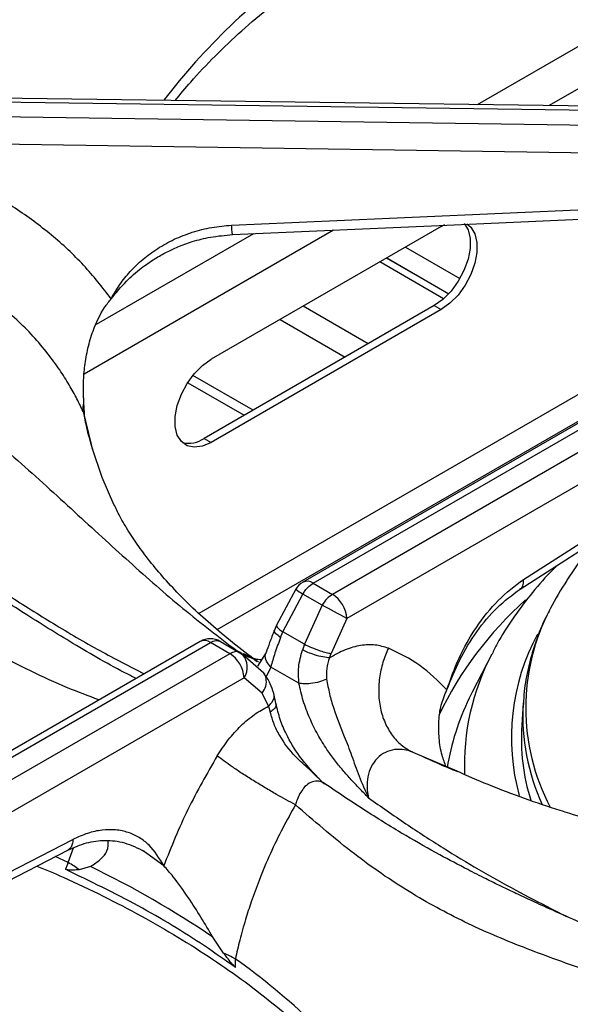
# Model space of a CAD drawing. Units: millimetres. Extents: x 5 to 415, y 5 to 292.
# Drawn here: x 361 to 367, y 226 to 238 of the extents above; entities that cross this region are included whole.
import ezdxf

# ---------------------------------------------------------------- set-up
doc = ezdxf.new("R2010")
doc.units = ezdxf.units.MM

msp = doc.modelspace()

# ---------------------------------------------------------------- linework, layer by layer
at = {"color": 8, "linetype": 'Continuous', "lineweight": 25}
for p, q in [((373.107, 241.151), (366.149, 237.135)), ((373.152, 240.655), (367.034, 237.123)), ((364.383, 235.593), (361.321, 233.825)), ((363.402, 235.549), (361.469, 234.433)), ((365.267, 235.385), (365.936, 234.999)), ((365.038, 235.252), (365.8, 234.812)), ((364.809, 234.198), (364.01, 234.659)), ((363.727, 234.496), (364.526, 234.034)), ((367.991, 233.919), (362.731, 230.883)), ((362.593, 233.719), (363.287, 233.319)), ((362.954, 230.685), (367.726, 233.44)), ((361.307, 233.364), (361.319, 233.307)), ((363.199, 230.424), (363.247, 230.404)), ((363.199, 230.424), (363.253, 230.395)), ((363.613, 230.225), (363.555, 230.104)), ((365.358, 229.178), (365.897, 228.948)), ((361.125, 227.823), (361.191, 228.003)), ((361.125, 227.823), (360.964, 227.896)), ((362.299, 227.784), (362.089, 227.933))]:
    msp.add_line(p, q, dxfattribs=at)
at = {"color": 7, "linetype": 'Continuous', "lineweight": 25}
for p, q in [((368.96, 237.097), (359.606, 237.225)), ((359.607, 237.179), (368.981, 237.05)), ((368.981, 236.857), (359.607, 236.995)), ((368.887, 236.52), (359.602, 236.658)), ((363.132, 235.654), (368.95, 235.912)), ((365.707, 235.639), (362.879, 234.006)), ((365.707, 235.639), (365.751, 235.662)), ((365.735, 234.749), (364.951, 235.202)), ((365.798, 234.811), (365.036, 235.251)), ((365.622, 234.667), (362.794, 233.034)), ((365.707, 234.618), (362.879, 232.985)), ((365.622, 234.667), (365.707, 234.618)), ((368.66, 233.953), (364.009, 231.268)), ((364.134, 231.255), (368.806, 233.953)), ((363.395, 233.381), (362.656, 233.808)), ((369.044, 233.816), (364.371, 231.118)), ((361.311, 233.531), (361.314, 233.472)), ((369.156, 233.483), (364.548, 230.823)), ((361.323, 233.31), (361.323, 233.31)), ((362.794, 233.034), (362.879, 232.985)), ((366.718, 231.302), (369.226, 232.91)), ((366.676, 231.183), (369.185, 232.791)), ((367.557, 231.745), (367.251, 231.291)), ((364.134, 231.255), (364.371, 231.118)), ((363.92, 231.182), (363.684, 230.739)), ((363.762, 230.658), (364.007, 231.121)), ((364.245, 230.984), (364.007, 231.121)), ((364.245, 230.984), (364.027, 230.505)), ((363.684, 230.739), (363.658, 230.678)), ((364.548, 230.823), (364.353, 230.391)), ((363.733, 230.589), (363.762, 230.658)), ((364.027, 230.505), (363.762, 230.658)), ((362.746, 230.539), (358.095, 227.854)), ((358.199, 227.829), (362.871, 230.527)), ((363.109, 230.389), (362.871, 230.527)), ((362.997, 230.538), (363.235, 230.401)), ((364.027, 230.505), (364.002, 230.434)), ((363.109, 230.389), (358.436, 227.692)), ((363.235, 230.401), (363.265, 230.379)), ((363.527, 230.149), (363.265, 230.379)), ((363.555, 230.402), (363.451, 230.237)), ((364.335, 230.338), (364.353, 230.391)), ((366.327, 230.383), (366.088, 229.916)), ((363.959, 230.025), (363.613, 230.225)), ((363.285, 230.094), (358.677, 227.434)), ((363.507, 229.902), (363.285, 230.094)), ((363.585, 229.745), (363.507, 229.902)), ((363.677, 229.78), (363.65, 229.9)), ((366.088, 229.916), (366.052, 229.842)), ((366.714, 229.784), (366.697, 229.51)), ((366.714, 229.784), (366.713, 229.766)), ((363.585, 229.745), (363.607, 229.67)), ((364.278, 228.789), (364.249, 228.812)), ((358.66, 226.81), (361.182, 228.106)), ((358.597, 226.679), (361.12, 227.975)), ((362.089, 227.933), (362.036, 227.971)), ((361.125, 227.823), (361.09, 227.74)), ((361.398, 227.775), (361.26, 227.733)), ((363.033, 226.709), (362.901, 226.907)), ((363.181, 226.532), (363.178, 226.638))]:
    msp.add_line(p, q, dxfattribs=at)
at = {"color": 7, "linetype": 'Continuous', "lineweight": 25, "flags": 128}
for points in [[(363.144, 235.538), (365.776, 235.655), (368.961, 235.796)], [(365.989, 235.674), (366.036, 235.597), (366.061, 235.492), (366.061, 235.369), (366.036, 235.235), (365.986, 235.097), (365.915, 234.965), (365.828, 234.844), (365.728, 234.743), (365.622, 234.667)], [(366.02, 235.67), (366.071, 235.628), (366.12, 235.548), (366.146, 235.443), (366.146, 235.32), (366.12, 235.186), (366.071, 235.048), (366, 234.916), (365.913, 234.795), (365.813, 234.694), (365.707, 234.618)], [(362.879, 232.985), (362.773, 232.939), (362.673, 232.925), (362.586, 232.944), (362.515, 232.996), (362.465, 233.076), (362.44, 233.181), (362.44, 233.304), (362.465, 233.438), (362.515, 233.576), (362.586, 233.708), (362.673, 233.829), (362.773, 233.93), (362.879, 234.006)], [(361.415, 232.923), (361.54, 232.56), (361.683, 232.227)]]:
    msp.add_lwpolyline(points, dxfattribs=at)
at = {"color": 8, "linetype": 'Continuous', "lineweight": 25, "flags": 128}
msp.add_lwpolyline([(361.307, 233.364), (361.405, 232.96), (361.415, 232.923)], dxfattribs=at)
at = {"color": 8, "linetype": 'Continuous', "lineweight": 25}
for centre, radius, start, end in [((368.75, 232.237), 8.133, 125.1769, 142.4965), ((364.061, 231.155), 0.124, 53.903, 114.7853), ((364.293, 231.626), 0.58, 230.032, 240.5128), ((369.683, 227.735), 4.43, 131.57, 154.6533), ((369.368, 229.722), 2.623, 152.3298, 207.6571), ((369.224, 229.36), 2.656, 151.4367, 195.6287), ((362.799, 230.43), 0.121, 52.9713, 115.7169), ((363.091, 230.223), 0.234, 326.4622, 41.8616), ((368.922, 229.022), 2.93, 152.3209, 182.3406), ((368.849, 228.478), 3.112, 154.0144, 170.5714), ((369.339, 229.63), 2.63, 177.0519, 204.59), ((358.431, 219.927), 8.22, 37.5961, 54.7306)]:
    msp.add_arc(centre, radius, start, end, dxfattribs=at)
at = {"color": 7, "linetype": 'Continuous', "lineweight": 25}
for centre, radius, start, end in [((361.567, 233.401), 0.263, 164.4693, 188.1677), ((362.603, 233.315), 0.34, 257.1138, 304.2629), ((364.134, 231.051), 0.25, 119.9973, 148.5904), ((369.996, 229.436), 3.312, 145.9533, 153.0024), ((364.162, 230.793), 0.387, 4.4663, 57.266), ((357.256, 217.487), 15.199, 61.3299, 62.6231), ((362.871, 230.322), 0.25, 60.1823, 119.9973), ((362.9, 230.064), 0.387, 4.4663, 57.266), ((369.257, 229.35), 2.566, 176.4175, 197.2447), ((360.524, 226.774), 1.209, 52.5013, 60.1732), ((356.06, 216.792), 12.211, 55.9296, 64.0757), ((362.479, 225.407), 1.415, 60.4198, 66.9459)]:
    msp.add_arc(centre, radius, start, end, dxfattribs=at)
for points, knots in [([(362.963, 241.036), (362.794, 240.921), (362.462, 240.697), (361.992, 240.41), (361.577, 240.174), (361.236, 239.994), (360.966, 239.858), (360.763, 239.759), (360.614, 239.688), (360.491, 239.631), (360.365, 239.573), (360.217, 239.505), (359.988, 239.403), (359.684, 239.268), (359.311, 239.105), (358.793, 238.874), (358.142, 238.571), (357.529, 238.245), (357.107, 237.994), (356.828, 237.819), (356.529, 237.618), (356.204, 237.382), (355.864, 237.114), (355.486, 236.786), (355.23, 236.526), (355.095, 236.389)], [0, 0, 0, 0, 0.065125, 0.12816, 0.181941, 0.226674, 0.261237, 0.287684, 0.306075, 0.319818, 0.336333, 0.355875, 0.37844, 0.426926, 0.476322, 0.52418, 0.626923, 0.720567, 0.749802, 0.781603, 0.822425, 0.859092, 0.900781, 0.947598, 1, 1, 1, 1]), ([(363.325, 240.778), (363.1, 240.583), (362.657, 240.197), (361.98, 239.727), (361.295, 239.349), (360.58, 239.039), (359.92, 238.801), (359.319, 238.593), (358.798, 238.407), (358.254, 238.199), (357.749, 237.982), (357.296, 237.763), (356.898, 237.55), (356.426, 237.268), (355.886, 236.902), (355.5, 236.569), (355.308, 236.404)], [0, 0, 0, 0, 0.100544, 0.197916, 0.295122, 0.39033, 0.488778, 0.549523, 0.611179, 0.673441, 0.736085, 0.779367, 0.822627, 0.865892, 0.933479, 1, 1, 1, 1]), ([(362.44, 237.186), (362.502, 237.262), (362.653, 237.447), (362.926, 237.733), (363.252, 238.044), (363.606, 238.345), (363.986, 238.636), (364.39, 238.916), (364.818, 239.185), (365.269, 239.443), (365.743, 239.687), (366.154, 239.882), (366.414, 239.99), (366.501, 240.026)], [0, 0, 0, 0, 0.068667, 0.166862, 0.264918, 0.362879, 0.460776, 0.558638, 0.656485, 0.754331, 0.852185, 0.950056, 1, 1, 1, 1]), ([(361.654, 234.751), (361.545, 234.89), (361.326, 235.169), (360.926, 235.54), (360.48, 235.87), (359.988, 236.15), (359.461, 236.381), (359.087, 236.488), (358.9, 236.541)], [0, 0, 0, 0, 0.167026, 0.333557, 0.499983, 0.666788, 0.833551, 1, 1, 1, 1]), ([(361.654, 234.751), (361.687, 234.81), (361.754, 234.926), (361.885, 235.089), (362.04, 235.239), (362.222, 235.372), (362.425, 235.485), (362.649, 235.572), (362.886, 235.634), (363.051, 235.647), (363.132, 235.654)], [0, 0, 0, 0, 0.120441, 0.238758, 0.363113, 0.487324, 0.614413, 0.741332, 0.871646, 1, 1, 1, 1]), ([(361.307, 233.364), (361.282, 233.416), (361.231, 233.527), (361.136, 233.698), (361.019, 233.884), (360.871, 234.086), (360.696, 234.292), (360.494, 234.495), (360.269, 234.689), (360.027, 234.868), (359.776, 235.026), (359.472, 235.189), (359.109, 235.349), (358.815, 235.435), (358.671, 235.478)], [0, 0, 0, 0, 0.052518, 0.111827, 0.177931, 0.250836, 0.334364, 0.416852, 0.500518, 0.589947, 0.673361, 0.750755, 0.877674, 1, 1, 1, 1]), ([(361.654, 234.751), (361.714, 234.824), (361.824, 234.96), (362.01, 235.122), (362.178, 235.238), (362.329, 235.324), (362.481, 235.394), (362.66, 235.459), (362.885, 235.516), (363.053, 235.53), (363.144, 235.538)], [0, 0, 0, 0, 0.166934, 0.309219, 0.428136, 0.522248, 0.608306, 0.716081, 0.846455, 1, 1, 1, 1]), ([(355.308, 235.172), (355.433, 235.182), (355.683, 235.202), (356.078, 235.176), (356.539, 235.103), (357.066, 234.959), (357.704, 234.709), (358.384, 234.359), (359.085, 233.909), (359.796, 233.374), (360.503, 232.773), (361.207, 232.128), (361.88, 231.509), (362.543, 230.927), (362.978, 230.593), (363.199, 230.424)], [0, 0, 0, 0, 0.044424, 0.089324, 0.134733, 0.199343, 0.264128, 0.347734, 0.430702, 0.512103, 0.611094, 0.706627, 0.802338, 0.900005, 1, 1, 1, 1]), ([(361.311, 233.531), (361.311, 233.596), (361.309, 233.725), (361.327, 233.932), (361.364, 234.144), (361.436, 234.39), (361.535, 234.602), (361.626, 234.716), (361.654, 234.751)], [0, 0, 0, 0, 0.153676, 0.307717, 0.473445, 0.638994, 0.889904, 1, 1, 1, 1]), ([(361.959, 230.085), (361.925, 230.102), (361.666, 230.23), (361.205, 230.499), (360.599, 230.873), (360.058, 231.231), (359.58, 231.561), (359.143, 231.867), (358.736, 232.154), (358.354, 232.422), (358.008, 232.662), (357.644, 232.91), (357.258, 233.166), (356.811, 233.444), (356.423, 233.667), (356.108, 233.832), (355.881, 233.944), (355.657, 234.046), (355.397, 234.155), (355.124, 234.255), (354.83, 234.344), (354.532, 234.414), (354.333, 234.437), (354.226, 234.449)], [0, 0, 0, 0, 0.013415, 0.100582, 0.179104, 0.249227, 0.311193, 0.365132, 0.418897, 0.467345, 0.512272, 0.553664, 0.610287, 0.667822, 0.72923, 0.759622, 0.788111, 0.815263, 0.843887, 0.883869, 0.916988, 0.955538, 1, 1, 1, 1]), ([(361.314, 233.472), (361.314, 233.454), (361.316, 233.42), (361.32, 233.367), (361.322, 233.329), (361.323, 233.311), (361.324, 233.31)], [0, 0, 0, 0, 0.3171627, 0.6343286, 0.9827187, 1, 1, 1, 1]), ([(361.428, 232.896), (361.396, 233), (361.355, 233.137), (361.332, 233.275), (361.327, 233.308)], [0, 0, 0, 0, 0.759063, 1, 1, 1, 1]), ([(363.463, 230.283), (363.432, 230.305), (363.296, 230.404), (363.074, 230.579), (362.806, 230.808), (362.566, 231.034), (362.353, 231.257), (362.166, 231.474), (362.005, 231.684), (361.869, 231.887), (361.761, 232.068), (361.71, 232.176), (361.687, 232.224)], [0, 0, 0, 0, 0.031233, 0.139341, 0.247352, 0.355429, 0.463791, 0.572746, 0.682705, 0.794214, 0.908006, 1, 1, 1, 1]), ([(367.137, 231.478), (367.107, 231.448), (366.984, 231.329), (366.796, 231.108), (366.578, 230.815), (366.424, 230.573), (366.352, 230.426), (366.331, 230.383)], [0, 0, 0, 0, 0.089083, 0.358016, 0.62535, 0.890567, 1, 1, 1, 1]), ([(364.007, 231.121), (364.017, 231.136), (364.035, 231.166), (364.077, 231.216), (364.111, 231.24), (364.134, 231.255)], [0, 0, 0, 0, 0.270904, 0.528203, 1, 1, 1, 1]), ([(365.776, 229.945), (365.822, 230.075), (365.915, 230.341), (366.133, 230.72), (366.403, 231.065), (366.612, 231.222), (366.718, 231.302)], [0, 0, 0, 0, 0.2395335, 0.4883792, 0.7419458, 1, 1, 1, 1]), ([(364.371, 231.118), (364.348, 231.102), (364.3, 231.069), (364.263, 231.012), (364.245, 230.984)], [0, 0, 0, 0, 0.497588, 1, 1, 1, 1]), ([(365.776, 229.945), (365.826, 230.07), (365.927, 230.323), (366.139, 230.666), (366.388, 230.97), (366.58, 231.111), (366.676, 231.183)], [0, 0, 0, 0, 0.245845, 0.495525, 0.746293, 1, 1, 1, 1]), ([(367.037, 230.92), (367.015, 230.879), (366.944, 230.745), (366.855, 230.51), (366.773, 230.219), (366.726, 229.97), (366.719, 229.818), (366.717, 229.764)], [0, 0, 0, 0, 0.1110074, 0.3634355, 0.6141695, 0.8633415, 1, 1, 1, 1]), ([(363.658, 230.678), (363.637, 230.626), (363.598, 230.525), (363.569, 230.442), (363.555, 230.402)], [0, 0, 0, 0, 0.514324, 1, 1, 1, 1]), ([(362.871, 230.527), (362.895, 230.537), (362.942, 230.559), (362.979, 230.545), (362.997, 230.538)], [0, 0, 0, 0, 0.497594, 1, 1, 1, 1]), ([(363.733, 230.589), (363.709, 230.524), (363.66, 230.393), (363.629, 230.281), (363.613, 230.225)], [0, 0, 0, 0, 0.495097, 1, 1, 1, 1]), ([(364.027, 230.505), (364.055, 230.491), (364.113, 230.464), (364.212, 230.427), (364.296, 230.402), (364.335, 230.394), (364.353, 230.391)], [0, 0, 0, 0, 0.270611, 0.562337, 0.78938, 1, 1, 1, 1]), ([(365.058, 230.456), (365.005, 230.472), (364.899, 230.505), (364.718, 230.495), (364.528, 230.445), (364.399, 230.373), (364.335, 230.338)], [0, 0, 0, 0, 0.249825, 0.500101, 0.749433, 1, 1, 1, 1]), ([(363.235, 230.401), (363.226, 230.405), (363.207, 230.414), (363.165, 230.415), (363.131, 230.399), (363.109, 230.389)], [0, 0, 0, 0, 0.270908, 0.528197, 1, 1, 1, 1]), ([(363.959, 230.025), (363.955, 230.091), (363.945, 230.226), (363.983, 230.364), (364.002, 230.434)], [0, 0, 0, 0, 0.486673, 1, 1, 1, 1]), ([(364.335, 230.338), (364.309, 230.34), (364.256, 230.346), (364.157, 230.372), (364.067, 230.404), (364.023, 230.424), (364.002, 230.434)], [0, 0, 0, 0, 0.270577, 0.562353, 0.789428, 1, 1, 1, 1]), ([(365.058, 230.456), (365.034, 230.399), (364.984, 230.281), (364.944, 230.089), (364.933, 229.889), (364.959, 229.694), (365.021, 229.517), (365.112, 229.368), (365.225, 229.251), (365.314, 229.202), (365.357, 229.178)], [0, 0, 0, 0, 0.116184, 0.239609, 0.368381, 0.499999, 0.63162, 0.760391, 0.883815, 1, 1, 1, 1]), ([(365.776, 229.945), (365.669, 230.052), (365.456, 230.267), (365.19, 230.393), (365.058, 230.456)], [0, 0, 0, 0, 0.5009315, 1, 1, 1, 1]), ([(363.498, 230.314), (363.486, 230.315), (363.468, 230.316), (363.439, 230.32), (363.423, 230.323), (363.415, 230.325), (363.412, 230.325), (363.411, 230.325), (363.411, 230.325), (363.411, 230.325), (363.411, 230.325), (363.411, 230.325)], [0, 0, 0, 0, 0.49271, 0.76545, 0.907164, 0.979404, 0.997609, 0.998724, 0.999264, 0.999915, 1, 1, 1, 1]), ([(364.335, 230.338), (364.32, 230.294), (364.292, 230.208), (364.297, 230.12), (364.299, 230.076)], [0, 0, 0, 0, 0.499732, 1, 1, 1, 1]), ([(363.65, 229.9), (363.637, 229.942), (363.607, 230.037), (363.556, 230.109), (363.527, 230.149)], [0, 0, 0, 0, 0.43558, 1, 1, 1, 1]), ([(364.299, 230.076), (364.271, 230.064), (364.213, 230.04), (364.11, 230.021), (364.021, 230.016), (363.98, 230.022), (363.959, 230.025)], [0, 0, 0, 0, 0.2708271, 0.562282, 0.7891662, 1, 1, 1, 1]), ([(364.815, 228.618), (364.776, 228.658), (364.704, 228.731), (364.598, 228.843), (364.496, 228.958), (364.396, 229.082), (364.291, 229.227), (364.187, 229.396), (364.088, 229.598), (364.007, 229.811), (363.975, 229.954), (363.959, 230.025)], [0, 0, 0, 0, 0.103707, 0.190969, 0.286557, 0.384834, 0.476417, 0.602595, 0.731948, 0.866576, 1, 1, 1, 1]), ([(364.299, 230.076), (364.31, 230.016), (364.331, 229.897), (364.402, 229.657), (364.503, 229.404), (364.61, 229.134), (364.693, 228.879), (364.774, 228.707), (364.815, 228.618)], [0, 0, 0, 0, 0.121025, 0.239162, 0.475333, 0.63778, 0.813558, 1, 1, 1, 1]), ([(365.768, 228.996), (365.75, 229.044), (365.707, 229.158), (365.677, 229.351), (365.672, 229.558), (365.7, 229.761), (365.75, 229.883), (365.776, 229.945)], [0, 0, 0, 0, 0.158119, 0.374441, 0.595628, 0.794216, 1, 1, 1, 1]), ([(364.23, 228.829), (364.138, 228.926), (363.974, 229.099), (363.817, 229.363), (363.721, 229.588), (363.692, 229.713), (363.677, 229.78)], [0, 0, 0, 0, 0.352458, 0.630533, 0.802982, 1, 1, 1, 1]), ([(362.955, 229.133), (362.999, 229.2), (363.088, 229.335), (363.245, 229.507), (363.412, 229.65), (363.527, 229.713), (363.585, 229.745)], [0, 0, 0, 0, 0.24979, 0.500241, 0.749387, 1, 1, 1, 1]), ([(364.246, 228.809), (364.193, 228.863), (364.086, 228.97), (363.888, 229.143), (363.742, 229.337), (363.648, 229.527), (363.621, 229.622), (363.607, 229.67)], [0, 0, 0, 0, 0.203348, 0.407739, 0.700323, 0.848635, 1, 1, 1, 1]), ([(365.358, 229.178), (365.346, 229.182), (365.275, 229.21), (365.158, 229.223), (365.019, 229.182), (364.918, 229.11), (364.842, 229.004), (364.8, 228.877), (364.794, 228.789), (364.796, 228.745), (364.796, 228.741), (364.797, 228.73), (364.8, 228.687), (364.808, 228.648), (364.815, 228.618)], [0, 0, 0, 0, 0.042634, 0.249603, 0.374692, 0.499515, 0.624164, 0.74889, 0.87397, 0.874295, 0.876755, 0.883456, 0.908329, 1, 1, 1, 1]), ([(365.91, 228.937), (365.837, 228.967), (365.672, 229.035), (365.516, 229.107), (365.429, 229.147)], [0, 0, 0, 0, 0.439427, 1, 1, 1, 1]), ([(362.955, 229.133), (362.83, 228.915), (362.578, 228.48), (362.392, 228.016), (362.299, 227.784)], [0, 0, 0, 0, 0.499339, 1, 1, 1, 1]), ([(363.917, 228.532), (363.841, 228.573), (363.724, 228.635), (363.542, 228.742), (363.399, 228.829), (363.262, 228.916), (363.1, 229.025), (363.012, 229.09), (362.955, 229.133)], [0, 0, 0, 0, 0.239182, 0.368185, 0.5, 0.631813, 0.760817, 1, 1, 1, 1]), ([(365.897, 228.948), (366.024, 228.892), (366.452, 228.706), (366.918, 228.541), (367.243, 228.441), (367.283, 228.429)], [0, 0, 0, 0, 0.272059, 0.91205, 1, 1, 1, 1]), ([(372.148, 224.142), (372.013, 224.28), (371.757, 224.54), (371.378, 224.867), (371.039, 225.136), (370.731, 225.36), (370.458, 225.544), (370.22, 225.695), (370.011, 225.822), (369.813, 225.937), (369.613, 226.049), (369.318, 226.207), (368.912, 226.411), (368.462, 226.622), (368.053, 226.805), (367.692, 226.964), (367.341, 227.118), (367.031, 227.256), (366.815, 227.355), (366.672, 227.422), (366.563, 227.473), (366.425, 227.539), (366.243, 227.628), (365.993, 227.755), (365.665, 227.928), (365.25, 228.164), (364.781, 228.451), (364.448, 228.675), (364.279, 228.79)], [0, 0, 0, 0, 0.05241, 0.09923, 0.140918, 0.177577, 0.21248, 0.240884, 0.26508, 0.289385, 0.313937, 0.338758, 0.398436, 0.463867, 0.507807, 0.554944, 0.604125, 0.64568, 0.677338, 0.689446, 0.702062, 0.720183, 0.743911, 0.773285, 0.818026, 0.871817, 0.934863, 1, 1, 1, 1]), ([(363.917, 228.532), (363.864, 228.437), (363.754, 228.242), (363.604, 227.931), (363.476, 227.628), (363.377, 227.356), (363.298, 227.111), (363.232, 226.876), (363.195, 226.715), (363.178, 226.638)], [0, 0, 0, 0, 0.159032, 0.327436, 0.500625, 0.637592, 0.749688, 0.880768, 1, 1, 1, 1]), ([(371.934, 224.158), (371.808, 224.269), (371.554, 224.493), (371.153, 224.793), (370.683, 225.107), (370.145, 225.418), (369.494, 225.739), (368.804, 226.029), (368.094, 226.288), (367.379, 226.535), (366.665, 226.792), (365.95, 227.101), (365.264, 227.48), (364.588, 227.95), (364.143, 228.336), (363.917, 228.532)], [0, 0, 0, 0, 0.044256, 0.088967, 0.134168, 0.199041, 0.263945, 0.347359, 0.430042, 0.511224, 0.608555, 0.705205, 0.801474, 0.899086, 1, 1, 1, 1]), ([(362.299, 227.784), (362.244, 227.875), (362.159, 228.014), (362, 228.134), (361.862, 228.198), (361.709, 228.229), (361.541, 228.226), (361.364, 228.189), (361.242, 228.134), (361.182, 228.106)], [0, 0, 0, 0, 0.239625, 0.364631, 0.487466, 0.614381, 0.742544, 0.871921, 1, 1, 1, 1]), ([(361.12, 227.975), (361.196, 228.009), (361.349, 228.076), (361.58, 228.103), (361.819, 228.078), (361.979, 228.001), (362.061, 227.962)], [0, 0, 0, 0, 0.2438766, 0.4909123, 0.7417764, 1, 1, 1, 1]), ([(361.398, 227.775), (361.442, 227.803), (361.53, 227.861), (361.618, 227.967), (361.616, 228.048), (361.615, 228.09)], [0, 0, 0, 0, 0.318571, 0.646569, 1, 1, 1, 1]), ([(360.741, 227.78), (360.849, 227.735), (361.128, 227.618), (361.556, 227.412), (362.027, 227.167), (362.475, 226.909), (362.9, 226.638), (363.302, 226.357), (363.678, 226.065), (364.028, 225.764), (364.351, 225.453), (364.61, 225.178), (364.75, 225.005), (364.802, 224.94)], [0, 0, 0, 0, 0.061427, 0.159288, 0.257118, 0.354921, 0.452702, 0.55047, 0.648237, 0.746015, 0.843827, 0.941702, 1, 1, 1, 1]), ([(363.181, 226.532), (363.055, 226.621), (362.68, 226.886), (361.997, 227.3), (361.393, 227.593), (361.09, 227.74)], [0, 0, 0, 0, 0.202504, 0.599598, 1, 1, 1, 1]), ([(361.26, 227.733), (361.247, 227.733), (361.221, 227.731), (361.181, 227.73), (361.141, 227.73), (361.11, 227.731), (361.093, 227.738), (361.09, 227.74)], [0, 0, 0, 0, 0.236922, 0.473833, 0.734163, 0.955796, 1, 1, 1, 1]), ([(362.901, 226.907), (362.853, 226.989), (362.755, 227.154), (362.592, 227.409), (362.43, 227.635), (362.337, 227.741), (362.299, 227.784)], [0, 0, 0, 0, 0.239589, 0.486263, 0.791238, 1, 1, 1, 1]), ([(363.181, 226.532), (363.169, 226.545), (363.137, 226.576), (363.089, 226.64), (363.052, 226.686), (363.033, 226.709)], [0, 0, 0, 0, 0.245516, 0.622354, 1, 1, 1, 1])]:
    msp.add_open_spline(points, degree=3, knots=knots, dxfattribs=at)
at = {"color": 8, "linetype": 'Continuous', "lineweight": 25}
for points, knots in [([(363.144, 235.539), (363.143, 235.54), (363.141, 235.545), (363.137, 235.585), (363.134, 235.632), (363.132, 235.654)], [0, 0, 0, 0, 0.298985, 0.664098, 1, 1, 1, 1]), ([(361.502, 229.821), (361.374, 229.869), (360.94, 230.033), (360.211, 230.399), (359.34, 230.916), (358.502, 231.504), (357.804, 232.05), (357.221, 232.525), (356.747, 232.914), (356.281, 233.288), (355.873, 233.599), (355.519, 233.845), (355.218, 234.036), (354.87, 234.228), (354.482, 234.397), (354.215, 234.442), (354.082, 234.464)], [0, 0, 0, 0, 0.0434979, 0.1470457, 0.2504162, 0.3516623, 0.4563548, 0.5209528, 0.5865184, 0.6527302, 0.7193463, 0.7653738, 0.8113777, 0.8573862, 0.9292602, 1, 1, 1, 1]), ([(357.273, 233.154), (357.283, 233.148), (357.453, 233.056), (357.765, 232.862), (358.235, 232.562), (358.733, 232.227), (359.271, 231.858), (359.832, 231.475), (360.387, 231.106), (360.95, 230.751), (361.505, 230.425), (361.877, 230.235), (362.058, 230.142)], [0, 0, 0, 0, 0.006478, 0.1059, 0.195092, 0.301046, 0.419316, 0.534046, 0.653791, 0.768184, 0.887037, 1, 1, 1, 1]), ([(366.674, 231.185), (366.679, 231.187), (366.699, 231.195), (366.718, 231.235), (366.718, 231.28), (366.718, 231.302)], [0, 0, 0, 0, 0.1311576, 0.5837074, 1, 1, 1, 1]), ([(363.69, 230.737), (363.687, 230.733), (363.682, 230.724), (363.71, 230.694), (363.745, 230.669), (363.762, 230.658)], [0, 0, 0, 0, 0.292192, 0.659388, 1, 1, 1, 1]), ([(363.733, 230.589), (363.712, 230.604), (363.669, 230.636), (363.649, 230.667), (363.659, 230.676), (363.66, 230.677)], [0, 0, 0, 0, 0.443008, 0.920748, 1, 1, 1, 1]), ([(363.264, 230.396), (363.272, 230.393), (363.313, 230.376), (363.374, 230.342), (363.425, 230.308), (363.445, 230.294)], [0, 0, 0, 0, 0.119814, 0.644903, 1, 1, 1, 1]), ([(363.271, 230.385), (363.292, 230.373), (363.334, 230.347), (363.383, 230.336), (363.408, 230.331)], [0, 0, 0, 0, 0.494, 1, 1, 1, 1]), ([(363.613, 230.225), (363.594, 230.248), (363.553, 230.296), (363.54, 230.363), (363.555, 230.394), (363.559, 230.402)], [0, 0, 0, 0, 0.40501, 0.840866, 1, 1, 1, 1]), ([(363.507, 229.902), (363.525, 229.932), (363.561, 229.992), (363.56, 230.08), (363.544, 230.134), (363.527, 230.148), (363.526, 230.149)], [0, 0, 0, 0, 0.340713, 0.708011, 0.993882, 1, 1, 1, 1]), ([(363.585, 229.745), (363.606, 229.766), (363.648, 229.812), (363.663, 229.87), (363.65, 229.896), (363.648, 229.899)], [0, 0, 0, 0, 0.448189, 0.932149, 1, 1, 1, 1]), ([(363.671, 229.777), (363.674, 229.77), (363.682, 229.749), (363.658, 229.71), (363.624, 229.683), (363.607, 229.67)], [0, 0, 0, 0, 0.209974, 0.619933, 1, 1, 1, 1]), ([(364.276, 228.785), (364.264, 228.794), (364.229, 228.821), (364.162, 228.828), (364.084, 228.803), (364.002, 228.73), (363.947, 228.63), (363.923, 228.552), (363.917, 228.532)], [0, 0, 0, 0, 0.090132, 0.264816, 0.440516, 0.620963, 0.902543, 1, 1, 1, 1]), ([(364.815, 228.618), (364.967, 228.511), (365.27, 228.296), (365.722, 228.004), (366.173, 227.732), (366.615, 227.486), (366.975, 227.297), (367.182, 227.193), (367.247, 227.16)], [0, 0, 0, 0, 0.18891, 0.37767, 0.557919, 0.744886, 0.920174, 1, 1, 1, 1]), ([(367.283, 228.429), (367.526, 228.352), (368.051, 228.186), (368.828, 227.968), (369.513, 227.751), (370.085, 227.531), (370.549, 227.319), (371.004, 227.065), (371.404, 226.794), (371.751, 226.518), (372.046, 226.252), (372.387, 225.903), (372.768, 225.456), (373.03, 225.061), (373.16, 224.866)], [0, 0, 0, 0, 0.104365, 0.225581, 0.35119, 0.428583, 0.506538, 0.585311, 0.665123, 0.720072, 0.774987, 0.829902, 0.91561, 1, 1, 1, 1]), ([(361.182, 228.106), (361.181, 228.086), (361.178, 228.046), (361.156, 227.999), (361.131, 227.984), (361.119, 227.976)], [0, 0, 0, 0, 0.329234, 0.685506, 1, 1, 1, 1])]:
    msp.add_open_spline(points, degree=3, knots=knots, dxfattribs=at)

doc.saveas('drawing.dxf')
